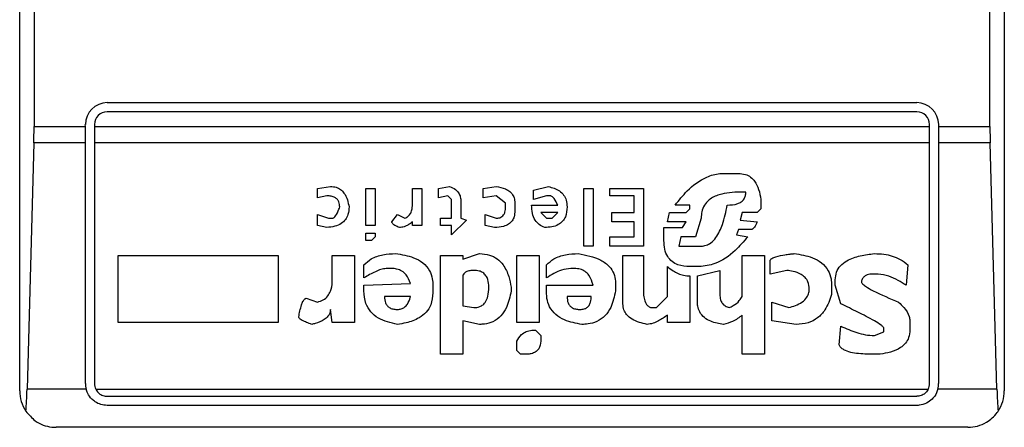
# Model space of a CAD drawing. Extents: x 0.4 to 10.6, y 0.4 to 8.1.
# Drawn here: x 7.9 to 8, y 3.9 to 3.9 of the extents above; entities that cross this region are included whole.
import ezdxf

# ---------------------------------------------------------------- set-up
doc = ezdxf.new("R2010")
doc.units = 0
doc.linetypes.add('SLD-SOLID', pattern=[0])
doc.layers.get('0').update_dxf_attribs({"linetype": 'CONTINUOUS'})

msp = doc.modelspace()

# ---------------------------------------------------------------- linework, layer by layer
at = {"color": 7, "linetype": 'SLD-SOLID'}
for p, q in [((7.933057777283978, 3.859123095408565), (7.933057777283978, 3.908991861812765)), ((7.968490848150119, 3.908991861812765), (7.968490848150119, 3.859123095408565)), ((7.933574442619935, 3.899477426117227), (7.933574442619935, 3.868637531094917)), ((7.967974182814332, 3.868637531104103), (7.967974182814332, 3.899477426117227)), ((7.936207383583191, 3.869490549476807), (7.965341241850907, 3.869490549476807)), ((7.965341241850907, 3.869162465487306), (7.936207383583191, 3.869162465487306)), ((7.933574442619935, 3.868637531094917), (7.935419982009043, 3.868637531094917)), ((7.935419982009043, 3.868637531094917), (7.935419982008387, 3.868703147902004)), ((7.935419982009699, 3.868045152138434), (7.935419982009043, 3.868637531094917)), ((7.935748065997888, 3.868703147902004), (7.935748065998545, 3.868637531104103)), ((7.935748065998545, 3.868637531104103), (7.965800559435553, 3.868637531104103)), ((7.935748065998545, 3.868637531104103), (7.9357480659992, 3.868045152138434)), ((7.965800559435553, 3.868637531104103), (7.965800559436208, 3.86870314790266)), ((7.965800559434896, 3.868045152138434), (7.965800559435553, 3.868637531104103)), ((7.966128643425709, 3.868703147902004), (7.966128643425054, 3.868637531104103)), ((7.966128643425054, 3.868637531104103), (7.967974182814332, 3.868637531104103)), ((7.966128643425054, 3.868637531104103), (7.966128643424398, 3.868045152138434)), ((7.933566459572259, 3.868045152138393), (7.933321904646594, 3.859186884421814)), ((7.935419982009699, 3.868045152138434), (7.933566459572259, 3.868045152138393)), ((7.935419982008716, 3.859385562600167), (7.935419982009699, 3.868045152138434)), ((7.965800559434896, 3.868045152138434), (7.9357480659992, 3.868045152138434)), ((7.9357480659992, 3.868045152138434), (7.935748065998217, 3.859385562600167)), ((7.965800559435881, 3.859385562600823), (7.965800559434896, 3.868045152138434)), ((7.967982165862013, 3.868045152138391), (7.966128643424398, 3.868045152138434)), ((7.966128643424398, 3.868045152138434), (7.966128643425382, 3.859385562600167)), ((7.968226720787677, 3.859186884421813), (7.967982165862013, 3.868045152138391)), ((7.958386385005763, 3.866942890567999), (7.958922758299332, 3.866942890568335)), ((7.943770219005772, 3.866406517448294), (7.944239544365051, 3.866473564109661)), ((7.948128250511029, 3.866406517448205), (7.948530528861395, 3.86647356410974)), ((7.949737369467709, 3.86640651744836), (7.950206692500983, 3.866473564535151)), ((7.951547628521685, 3.866339470901936), (7.952084000890374, 3.866473564110124)), ((7.943770219005763, 3.866071284371034), (7.943770219005772, 3.866406517448294)), ((7.944105452198673, 3.866138330917026), (7.943770219005763, 3.866071284371034)), ((7.945513431978203, 3.866406517448419), (7.945848665171117, 3.866406517448419)), ((7.945513431978203, 3.86506558490783), (7.945513431978203, 3.866406517448419)), ((7.945848665171117, 3.866406517448419), (7.945848665171117, 3.86506558490783)), ((7.947189596091064, 3.866406517448419), (7.947524829282666, 3.866406517448419)), ((7.947189596090408, 3.865803097840876), (7.947189596091064, 3.866406517448419)), ((7.947524829282666, 3.866406517448419), (7.947524829282666, 3.86506558490783)), ((7.94812825051134, 3.866071284371034), (7.948128250511029, 3.866406517448205)), ((7.948463483705372, 3.866138330917164), (7.94812825051134, 3.866071284371034)), ((7.948597575870439, 3.866004237708697), (7.948463483705372, 3.866138330917164)), ((7.949737369467377, 3.866071284371034), (7.949737369467709, 3.86640651744836)), ((7.950206695751303, 3.866138330917191), (7.949737369467377, 3.866071284371034)), ((7.950541928943962, 3.86587014438595), (7.950206695751303, 3.866138330917191)), ((7.951547628521511, 3.866004237709003), (7.951547628521685, 3.866339470901936)), ((7.952016954807478, 3.866138330917435), (7.951547628521511, 3.866004237709003)), ((7.952151047899874, 3.866138330917008), (7.952016954807478, 3.866138330917435)), ((7.953357887577941, 3.866406517448419), (7.953693120770855, 3.866406517448419)), ((7.953357887577941, 3.864328071745168), (7.953357887577941, 3.866406517448419)), ((7.953693120770855, 3.866406517448419), (7.953693120770855, 3.864328071745168)), ((7.954296540147495, 3.866406517448419), (7.955503379827285, 3.866406517448419)), ((7.954296540147495, 3.866138330917008), (7.954296540147495, 3.866406517448419)), ((7.955168146633059, 3.866138330917008), (7.954296540147495, 3.866138330917008)), ((7.955168146633059, 3.865534911193877), (7.955168146633059, 3.866138330917008)), ((7.955503379827285, 3.866406517448419), (7.955503379827285, 3.864328071745168)), ((7.959190944482844, 3.866272427085529), (7.958989804845658, 3.866272424240424)), ((7.948597575870592, 3.86533377132384), (7.948597575870439, 3.866004237708697)), ((7.948932809062192, 3.865937191047583), (7.948932809062391, 3.865333771324436)), ((7.950541928944082, 3.865736051178189), (7.950541928943962, 3.86587014438595)), ((7.950877162136996, 3.865870144386254), (7.950877162136996, 3.865601957970183)), ((7.951480581513636, 3.865803097840219), (7.952419235179269, 3.865803095153924)), ((7.95717954579054, 3.865803097840219), (7.956643170705933, 3.865803095445505)), ((7.957179545789936, 3.865669004516574), (7.95717954579054, 3.865803097840219)), ((7.95972731777676, 3.866004237709003), (7.959727317777069, 3.865669004516973)), ((7.943770219005913, 3.865467864647489), (7.944172499209162, 3.865333771324461)), ((7.943770219005763, 3.86506558490783), (7.943770219005913, 3.865467864647489)), ((7.946452084547654, 3.865199677999787), (7.946653223722615, 3.865467864647384)), ((7.946653223722615, 3.865467864647384), (7.946921409906009, 3.865333771324544)), ((7.949804416474441, 3.865467864647631), (7.950206695751162, 3.86533377132454)), ((7.949804416474595, 3.86506558490783), (7.949804416474441, 3.865467864647631)), ((7.952419234082207, 3.865534911193937), (7.951815814705425, 3.865534911193797)), ((7.951815814705425, 3.865534911193797), (7.952016954807436, 3.865333771324373)), ((7.952218094907105, 3.865333771324114), (7.952419234082207, 3.865534911193937)), ((7.954363587156681, 3.865534911193877), (7.955168146633059, 3.865534911193877)), ((7.954363587156353, 3.865199677999709), (7.954363587156681, 3.865534911193877)), ((7.956374986312865, 3.865199677999706), (7.956442032394162, 3.865534911193887)), ((7.956442032394162, 3.865534911193887), (7.957045452697301, 3.86553491119394)), ((7.957045452697301, 3.86553491119394), (7.957179545789936, 3.865669004516574)), ((7.959056851391494, 3.865534911193901), (7.958989804845675, 3.865266724777428)), ((7.959593224684107, 3.86553491119401), (7.959056851391494, 3.865534911193901)), ((7.959727317777069, 3.865669004516973), (7.959593224684107, 3.86553491119401)), ((7.944105452198619, 3.864998538131234), (7.943770219005763, 3.86506558490783)), ((7.944172499209162, 3.865333771324461), (7.944306591373217, 3.865333771324536)), ((7.945848665171117, 3.86506558490783), (7.945513431978203, 3.86506558490783)), ((7.947189596090737, 3.86506558490783), (7.947189598481429, 3.86519967996166)), ((7.947524829282666, 3.86506558490783), (7.947189596090737, 3.86506558490783)), ((7.948195295668492, 3.865333771324496), (7.948597575870592, 3.86533377132384)), ((7.948195295668492, 3.86506558490783), (7.948195295668492, 3.865333771324496)), ((7.948597575870592, 3.86506558490783), (7.948195295668492, 3.86506558490783)), ((7.949133950091293, 3.865266724777507), (7.948597575870592, 3.864730351716109)), ((7.948597575870592, 3.864730351716109), (7.948597575870592, 3.86506558490783)), ((7.948932809062391, 3.865333771324436), (7.949133950091293, 3.865266724777507)), ((7.950139648741933, 3.86499853813127), (7.949804416474595, 3.86506558490783)), ((7.952016954807436, 3.865333771324373), (7.952218094907105, 3.865333771324114)), ((7.955168146633059, 3.865199677999709), (7.954363587156353, 3.865199677999709)), ((7.955168146633059, 3.864663304937952), (7.955168146633059, 3.865199677999709)), ((7.95704545269753, 3.865199677999599), (7.956374986312865, 3.865199677999706)), ((7.956911358680107, 3.864998538131519), (7.95704545269753, 3.865199677999599)), ((7.957581825064756, 3.865333771323712), (7.957380685889916, 3.864663304937545)), ((7.958989804845675, 3.865266724777428), (7.959593224684201, 3.865199678000074)), ((7.945513431978203, 3.864529211615203), (7.945513431978203, 3.864797398262084)), ((7.945513431978203, 3.864797398262084), (7.945848665171117, 3.864797398262084)), ((7.945848665171117, 3.864797398262084), (7.945848665171117, 3.864663304937296)), ((7.956240892294477, 3.864998538131523), (7.956911358680107, 3.864998538131519)), ((7.956240892294477, 3.864529211615203), (7.956240892294477, 3.864998538131523)), ((7.958922758299117, 3.864931491584639), (7.958855711753838, 3.864730351715726)), ((7.958855711753838, 3.864730351715726), (7.959257991491347, 3.86466330493796)), ((7.959392084584503, 3.864931491585081), (7.958922758299117, 3.864931491584639)), ((7.945714571152758, 3.864529211614534), (7.945513431978203, 3.864529211615203)), ((7.945848665171117, 3.864663304937296), (7.945714571152758, 3.864529211614534)), ((7.954296540147495, 3.864663304937952), (7.955168146633059, 3.864663304937952)), ((7.954296540147495, 3.864328071745168), (7.954296540147495, 3.864663304937952)), ((7.956844312597434, 3.864663304938526), (7.956777265588137, 3.864328071744322)), ((7.957380685890278, 3.864663304938749), (7.956844312596314, 3.864663304938749)), ((7.936596227940146, 3.86399283855279), (7.942362239226235, 3.86399283855279)), ((7.936596227940146, 3.861579159657103), (7.936596227940146, 3.86399283855279)), ((7.942362239226235, 3.86399283855279), (7.942362239226235, 3.861579159657759)), ((7.944306591373217, 3.86399283855279), (7.945111151778401, 3.863992838553447)), ((7.944306591373217, 3.863121232528521), (7.944306591373217, 3.86399283855279)), ((7.945111151778401, 3.863992838553447), (7.945111151778729, 3.861579159657759)), ((7.948195295668492, 3.86399283855279), (7.94899985607138, 3.863992838553447)), ((7.948195295668492, 3.860439366987803), (7.948195295668492, 3.86399283855279)), ((7.948999856071645, 3.86385874546077), (7.949603275448031, 3.864059885329767)), ((7.94899985607138, 3.863992838553447), (7.948999856071645, 3.86385874546077)), ((7.950944208218361, 3.86399283855279), (7.951748768623872, 3.86399283855279)), ((7.950944208219018, 3.861579159657356), (7.950944208218361, 3.86399283855279)), ((7.951748768623872, 3.86399283855279), (7.951748768623872, 3.861579159657759)), ((7.953693120770855, 3.864328071745168), (7.953357887577941, 3.864328071745168)), ((7.955503379827285, 3.864328071745168), (7.954296540147495, 3.864328071745168)), ((7.95476586643096, 3.86399283855279), (7.955503379826958, 3.863992838553447)), ((7.95476586643096, 3.862249626044362), (7.95476586643096, 3.86399283855279)), ((7.955503379826958, 3.863992838553447), (7.9555033798263, 3.86271895279077)), ((7.956777265587127, 3.864328071745836), (7.95758182506613, 3.864328071745836)), ((7.95905685139159, 3.86399283855279), (7.959861410867967, 3.86399283855279)), ((7.95905685139159, 3.86251781268999), (7.95905685139159, 3.86399283855279)), ((7.959861410867967, 3.86399283855279), (7.959861410867967, 3.860439366987147)), ((7.945446384969673, 3.863188279075152), (7.945446384970002, 3.86365760536001)), ((7.952016954806943, 3.863188279075152), (7.952016954806514, 3.863657605360255)), ((7.960062550969018, 3.863322372167032), (7.960062550969018, 3.863791698683649)), ((7.965024001967792, 3.863657605359993), (7.964956955364061, 3.862920092428255)), ((7.946452084547758, 3.863523512268126), (7.946250943521511, 3.863523512268302)), ((7.953022654383716, 3.863523512268126), (7.952888561293558, 3.863523512268136)), ((7.956374986312849, 3.86251781268999), (7.956374984006242, 3.8635905608522)), ((7.957514778983453, 3.863590558814568), (7.957179545789621, 3.863590558814323)), ((7.957447731972952, 3.863255325620423), (7.958252291914519, 3.863456465722835)), ((7.958252291914519, 3.863456465722835), (7.958252291914154, 3.862584859235895)), ((7.960665970808924, 3.86345646572264), (7.960062550969018, 3.863322372167032)), ((7.963951255843033, 3.863322372167032), (7.963750115858781, 3.863322372167141)), ((7.945446384969045, 3.862920092428185), (7.947122551825961, 3.862987136233304)), ((7.945446384969673, 3.862718952791084), (7.945446384969045, 3.862920092428185)), ((7.947927109484765, 3.862920092428868), (7.947927109484765, 3.862651905782525)), ((7.948999856071491, 3.863255325620635), (7.94899985607138, 3.862182579497804)), ((7.952016954807601, 3.862920092428212), (7.95369312077088, 3.862920092428873)), ((7.952016954806943, 3.862651905781869), (7.952016954807601, 3.862920092428212)), ((7.954497680247233, 3.862987138975127), (7.954497680699527, 3.862718955890428)), ((7.957179545789883, 3.863255325620401), (7.95717954579054, 3.861579159657759)), ((7.957447731972954, 3.862316672589552), (7.957447731972952, 3.863255325620423)), ((7.962275089995265, 3.862920092428868), (7.962275089994878, 3.862584859235336)), ((7.96240918308808, 3.8629200924283), (7.962409183087455, 3.86312123252876)), ((7.962610323188144, 3.86224962604304), (7.96240918308808, 3.8629200924283)), ((7.950743069045132, 3.862853045882775), (7.950743069470978, 3.862718955613418)), ((7.943367938804901, 3.862450766143791), (7.943770219005746, 3.862316672589616)), ((7.947122550934251, 3.862517812690759), (7.946183898363953, 3.862517815535934)), ((7.953626073761012, 3.862517812690646), (7.952754467274715, 3.862517815535934)), ((7.955972706111112, 3.86211553295212), (7.956374986312849, 3.86251781268999)), ((7.960129597516221, 3.862316672589428), (7.960733017355007, 3.862115532951837)), ((7.960129597515563, 3.861646206202931), (7.960129597516221, 3.862316672589428)), ((7.944306591373266, 3.86157915965711), (7.944239544364354, 3.862048486405713)), ((7.948999856071389, 3.862182579497864), (7.949402136274765, 3.862115532951766)), ((7.955771566009699, 3.862115532951827), (7.955972706111112, 3.86211553295212)), ((7.942362239226235, 3.861579159657759), (7.936596227940146, 3.861579159657103)), ((7.945111151778729, 3.861579159657759), (7.944306591373266, 3.86157915965711)), ((7.94899985607145, 3.861646206203165), (7.94899985607138, 3.860439366987147)), ((7.949603275448015, 3.861512113111297), (7.94899985607145, 3.861646206203165)), ((7.951748768623872, 3.861579159657759), (7.950944208219018, 3.861579159657356)), ((7.956374986312849, 3.861579159657103), (7.956374988835977, 3.861847348136561)), ((7.95717954579054, 3.861579159657759), (7.956374986312849, 3.861579159657103)), ((7.95905685139159, 3.860439366987803), (7.959056851391301, 3.861847346304625)), ((7.961001204003116, 3.861512113111177), (7.960129597515563, 3.861646206202931)), ((7.965091048628466, 3.861646206203196), (7.965091048628794, 3.861310973010819)), ((7.951614674603905, 3.861310973011193), (7.951815814705237, 3.861109833373691)), ((7.962543276411036, 3.860774600181331), (7.962610320301851, 3.861445067931857)), ((7.963817162519645, 3.861109833373433), (7.964152395712127, 3.86124392646557)), ((7.964152395712127, 3.86124392646557), (7.9641523957118, 3.861378020018761)), ((7.95094420821869, 3.860573460079682), (7.950944208219457, 3.860908693272307)), ((7.951815814705237, 3.861109833373691), (7.951815814705266, 3.860975742663433)), ((7.94899985607138, 3.860439366987147), (7.948195295668492, 3.860439366987803)), ((7.951078302237633, 3.860439366987389), (7.95094420821869, 3.860573460079682)), ((7.951279441411274, 3.860439366987147), (7.951078302237633, 3.860439366987389)), ((7.959861410867967, 3.860439366987147), (7.95905685139159, 3.860439366987803)), ((7.964018302388308, 3.860439366987147), (7.963616022535028, 3.860439366987226)), ((7.935445459557291, 3.859186884421298), (7.933321904646594, 3.859186884421814)), ((7.935793258450598, 3.859186884421388), (7.965755366983386, 3.859186884421151)), ((7.968226720787677, 3.859186884421813), (7.966103165876783, 3.859186884421298)), ((7.936207383583191, 3.858926245014865), (7.965341241850907, 3.858926245014865)), ((7.965341241850907, 3.858598161025363), (7.936207383583191, 3.858598161025363)), ((7.967178512192114, 3.85781075945056), (7.934370113241983, 3.85781075945056))]:
    msp.add_line(p, q, dxfattribs=at)
for centre, radius, start, end in [((7.936207383583191, 3.868703147902004), 0.0007874015748035035, 90, 180), ((7.965341241850907, 3.868703147902004), 0.0007874015748030594, 1.29257742254765e-10, 90), ((7.936207383583191, 3.868703147902004), 0.0004593175853022657, 90, 180), ((7.965341241850907, 3.868703147902004), 0.0004593175853018217, 8.182015084729263e-08, 90), ((7.936207383583191, 3.859385562600167), 0.0007874015748030454, 180, 194.6149166236321), ((7.936207383583191, 3.859385562600167), 0.0004593175853018026, 180, 205.6295481604024), ((7.965341241850907, 3.859385562600167), 0.0004593175853024869, 334.3704518068919, 8.187554708096553e-08), ((7.965341241850907, 3.859385562600167), 0.0007874015747798404, 345.3850833759292, 0), ((7.934370113241983, 3.859123095408565), 0.001312335958005174, 180, 213.8251233879216), ((7.967178512192114, 3.859123095408565), 0.001312335958004951, 326.1748765989321, 0)]:
    msp.add_arc(centre, radius, start, end, dxfattribs=at)
for centre, major_axis, ratio, start_param, end_param in [((7.933402220841341, 3.868637531104103), (0, 0.001968503937008315), 0.08748866352606828, 4.406722829495485, 4.71238897571821), ((7.968146404592931, 3.868637531104103), (0, 0.001968503937008315), 0.08748866352606828, 1.570796326794897, 1.87646247768653), ((7.933157665915737, 3.859779263387568), (0, 0.001968503937007871), 0.08748866352608801, 3.930755197301081, 4.406722829367467), ((7.968390959518535, 3.859779263387568), (0, 0.001968503937007871), 0.08748866352608801, 1.876462477811228, 2.352430108566424)]:
    msp.add_ellipse(centre, major_axis=major_axis, ratio=ratio, start_param=start_param, end_param=end_param, dxfattribs=at)
for points, knots in [([(7.956643170705933, 3.865803095445505), (7.956782873317202, 3.865977800224046), (7.957099571269526, 3.866373846118411), (7.957645867481573, 3.866792684412526), (7.95813359997447, 3.866935296470308), (7.958340495984521, 3.866941511982771), (7.958386385005763, 3.866942890567999)], [0, 0, 0, 0, 0.3159938813048321, 0.716340333563598, 0.9370849903992127, 1, 1, 1, 1]), ([(7.958922758299332, 3.866942890568335), (7.959007343453774, 3.866936938540629), (7.959163472463501, 3.866925952166039), (7.95936768134494, 3.86682046818525), (7.959541889864612, 3.866638694814471), (7.95967101959587, 3.866358207480732), (7.959707662528628, 3.86612781832181), (7.95972731777676, 3.866004237709003)], [0, 0, 0, 0, 0.1787259707796702, 0.3298960558028625, 0.4808024195405488, 0.7215027153977603, 1, 1, 1, 1]), ([(7.944239544365051, 3.866473564109661), (7.944310268118071, 3.866468577572247), (7.944441008187641, 3.86645935944933), (7.944612022119024, 3.866370827528641), (7.944758965495742, 3.866217498890931), (7.944860555592659, 3.865997734795446), (7.944893811631374, 3.865821766080029), (7.944910010749843, 3.865736051178978)], [0, 0, 0, 0, 0.1864061010615801, 0.3445906867303614, 0.5024715134604554, 0.7576523480751731, 0.9999999999999999, 0.9999999999999999, 0.9999999999999999, 0.9999999999999999]), ([(7.948530528861395, 3.86647356410974), (7.948603390604575, 3.86644298583352), (7.948728554849827, 3.866390457487405), (7.948858687440947, 3.86625025500413), (7.94892376476183, 3.866098138087698), (7.948929805871101, 3.865990634083444), (7.948932809063602, 3.865937191047583)], [0, 0, 0, 0, 0.3178620857722338, 0.5460337115775717, 0.7743215538767986, 1, 1, 1, 1]), ([(7.950206692500983, 3.866473564535151), (7.950319298756537, 3.866453212492537), (7.950496503380048, 3.866421185177257), (7.950708338084092, 3.866295981710353), (7.950825105992551, 3.866149753873958), (7.950871861871921, 3.865998974373256), (7.950875633773443, 3.865907293293673), (7.950877162136996, 3.865870144386254)], [0, 0, 0, 0, 0.3335115074631632, 0.5248356836504459, 0.7178068078610486, 0.8856561373739134, 1, 1, 1, 1]), ([(7.952084000890374, 3.866473564110124), (7.952224421536504, 3.866433212543555), (7.952434809850415, 3.866372754923625), (7.952642402395274, 3.86617399356708), (7.952740407674519, 3.865970414003346), (7.952749501501289, 3.865818826840336), (7.95275446727486, 3.865736051178684)], [0, 0, 0, 0, 0.384961672599906, 0.5767772720780713, 0.7688950658231083, 0.9999999999999999, 0.9999999999999999, 0.9999999999999999, 0.9999999999999999]), ([(7.944574777556944, 3.865736051178845), (7.944570462842679, 3.865797719015729), (7.944563670057095, 3.865894804562448), (7.944493851255526, 3.866011448458599), (7.944399218220157, 3.866086246967366), (7.944264631763954, 3.86613182296788), (7.944161351619951, 3.866136045506896), (7.944105452198673, 3.866138330917026)], [0, 0, 0, 0, 0.2656883345750211, 0.4182812065789715, 0.5712943463445321, 0.7679670359707248, 1, 1, 1, 1]), ([(7.952419235179269, 3.865803095153924), (7.952382733249781, 3.865885972567316), (7.95233529434454, 3.865993682318985), (7.952240827423215, 3.866095095101559), (7.95219142723646, 3.866128009776769), (7.952161343744205, 3.86613569925284), (7.952151047899874, 3.866138330917008)], [0, 0, 0, 0, 0.6125024015251513, 0.7960248620933347, 0.9301910745841059, 1, 1, 1, 1]), ([(7.958989804845658, 3.866272424240424), (7.958731112211339, 3.866262114158916), (7.958335442673598, 3.866246344922984), (7.957892027717073, 3.866037686821078), (7.957686694504638, 3.865807440824528), (7.957594441230676, 3.865573197345723), (7.957585925927137, 3.865411596327982), (7.957581825064756, 3.865333771323712)], [0, 0, 0, 0, 0.3949859938645622, 0.6041297852113221, 0.7393528369839345, 0.8744756260934965, 0.9999999999999999, 0.9999999999999999, 0.9999999999999999, 0.9999999999999999]), ([(7.958520478560457, 3.865803097840133), (7.95864887172684, 3.865808981363205), (7.958827305264973, 3.865817157949764), (7.959031755242578, 3.865916600658827), (7.959131475011285, 3.866019032485027), (7.959183776211523, 3.866144596348964), (7.959188543293439, 3.866229607025201), (7.959190944482844, 3.866272427085529)], [0, 0, 0, 0, 0.4023447028028715, 0.5591558405559968, 0.717329007248777, 0.8576180134290873, 1, 1, 1, 1]), ([(7.946921409906009, 3.865333771324544), (7.946963637875395, 3.865355548299849), (7.947048271644806, 3.865399193957768), (7.947141084310223, 3.865521274802636), (7.947184273926053, 3.86566169545929), (7.947187981481549, 3.865760199966478), (7.947189596090408, 3.865803097840876)], [0, 0, 0, 0, 0.2394080631611003, 0.4798243227726748, 0.7734679203732991, 0.9999999999999999, 0.9999999999999999, 0.9999999999999999, 0.9999999999999999]), ([(7.951949907797149, 3.864998538131647), (7.951881946653958, 3.86502880430364), (7.951745784146693, 3.865089443628856), (7.951588555594462, 3.865271192371725), (7.951493989285047, 3.865516862472788), (7.951485239670061, 3.865703653340836), (7.951480581513636, 3.865803097840219)], [0, 0, 0, 0, 0.2158225399555622, 0.4324079434991081, 0.6978229797712573, 1, 1, 1, 1]), ([(7.95758182506613, 3.864328071745836), (7.957643747211327, 3.864333757633234), (7.957767538068609, 3.864345124501633), (7.957957834086844, 3.864452642092686), (7.958179207908415, 3.864697097347485), (7.958387343637021, 3.865164305262915), (7.958471541709628, 3.865568294707675), (7.958520478560457, 3.865803097840133)], [0, 0, 0, 0, 0.09510799598228911, 0.1901339225209987, 0.3327462194746602, 0.6121847245147796, 1, 1, 1, 1]), ([(7.944910010749843, 3.865736051178978), (7.944904264025131, 3.865644659325479), (7.944894273718827, 3.865485780545651), (7.944790866891419, 3.865277344873929), (7.944624993914132, 3.865124656347395), (7.944386734920045, 3.865026119277331), (7.944203558672359, 3.865008157950651), (7.944105452198619, 3.864998538131234)], [0, 0, 0, 0, 0.2269125024291577, 0.3944725939291435, 0.5627084392347527, 0.7657931442251059, 1, 1, 1, 1]), ([(7.944306591373217, 3.865333771324536), (7.944317113215705, 3.865334962445022), (7.944341362616223, 3.865337707587591), (7.94438436481773, 3.865364702285399), (7.944470366099312, 3.865463753695077), (7.944525889304338, 3.865598860736802), (7.944565516202587, 3.865710061923135), (7.944574777556944, 3.865736051178845)], [0, 0, 0, 0, 0.06048964792383391, 0.1394088251453202, 0.2882637789816206, 0.8336573983072981, 1, 1, 1, 1]), ([(7.950877162136996, 3.865601957970183), (7.950872759829387, 3.865528525982321), (7.9508650673953, 3.865400213566061), (7.95078416100892, 3.865230302852021), (7.95065223857138, 3.865105291853705), (7.950431470084628, 3.865012064154725), (7.950251555475608, 3.865003725048342), (7.950139648741933, 3.86499853813127)], [0, 0, 0, 0, 0.2069438703736511, 0.3616062810050417, 0.5170101738324868, 0.6995807392232204, 1, 1, 1, 1]), ([(7.950206695751162, 3.86533377132454), (7.950249251118121, 3.865336350607124), (7.950321896926451, 3.865340753672629), (7.950415113055957, 3.865385940797624), (7.950483061214197, 3.865456537039058), (7.950534569095852, 3.865576141518362), (7.950539108078281, 3.865674761369405), (7.950541928944082, 3.865736051178189)], [0, 0, 0, 0, 0.2061201003634978, 0.3518654020449714, 0.4979908797019736, 0.6880136943453724, 1, 1, 1, 1]), ([(7.952754467274791, 3.865736051178684), (7.952746234385363, 3.865616669549418), (7.952733574361878, 3.865433091931461), (7.952602017257622, 3.865215948222579), (7.952431877762034, 3.865083396023379), (7.952204684319309, 3.8650089362379), (7.952035930874052, 3.86500204896179), (7.951949907797149, 3.864998538131646)], [0, 0, 0, 0, 0.290553063127978, 0.4467943648223275, 0.6035749290010003, 0.7979199516940715, 1, 1, 1, 1]), ([(7.946720270731707, 3.864998538131578), (7.946664747658825, 3.865021061159104), (7.946584546283935, 3.865053594981179), (7.946502032264442, 3.865110379347563), (7.9464680967193, 3.865148187942666), (7.946453928055029, 3.865176219910011), (7.946452576767368, 3.865193414648527), (7.946452084547654, 3.865199677999787)], [0, 0, 0, 0, 0.507017065440873, 0.7323705917030479, 0.8484052856252575, 0.9447801462951486, 1, 1, 1, 1]), ([(7.947189598481429, 3.86519967996166), (7.947144313767602, 3.865164937129331), (7.947066220302996, 3.865105023133688), (7.946922832630925, 3.865031918694389), (7.94680782600802, 3.865000576847183), (7.946732948133731, 3.864998833323581), (7.946720270731707, 3.864998538131578)], [0, 0, 0, 0, 0.3315508508785771, 0.5717592637851281, 0.9274955381964842, 1, 1, 1, 1]), ([(7.959593224684201, 3.865199678000074), (7.959578963099393, 3.865164111518828), (7.959552889881438, 3.865099088407455), (7.959508014802124, 3.865017406391985), (7.959466501624541, 3.864965383059812), (7.959431160523705, 3.864940288338361), (7.959408368086978, 3.86493223036167), (7.959395688450668, 3.864931655091179), (7.959392084584503, 3.864931491585081)], [0, 0, 0, 0, 0.3317476947665171, 0.6065055228668084, 0.8027729039412634, 0.894644298497954, 0.9700553045316687, 1, 1, 1, 1]), ([(7.957179545789621, 3.863590558814323), (7.95703168704656, 3.863599740197809), (7.95680162989587, 3.863614025744139), (7.956525981397844, 3.863762007123152), (7.956354311410132, 3.863957827788665), (7.956254936506369, 3.864224838778266), (7.956245709665271, 3.864424807265112), (7.956240892294477, 3.864529211615204)], [0, 0, 0, 0, 0.2819206376864738, 0.4386474366278303, 0.5959452254623109, 0.7890413794557312, 1, 1, 1, 1]), ([(7.959257991491347, 3.86466330493796), (7.959111419970443, 3.864496025691583), (7.958777572617388, 3.864115012154438), (7.958189218868308, 3.863677673169735), (7.95770492749979, 3.863615119439998), (7.957514778983453, 3.863590558814568)], [0, 0, 0, 0, 0.3221977159345651, 0.7338728148738514, 0.9999999999999999, 0.9999999999999999, 0.9999999999999999, 0.9999999999999999]), ([(7.945446384970002, 3.86365760536001), (7.945530519173663, 3.863732651805652), (7.945724683039189, 3.863905843056603), (7.94613169028039, 3.864038848320158), (7.94643362188117, 3.864052824288063), (7.946586173487205, 3.864059885676618)], [0, 0, 0, 0, 0.2744732889923815, 0.6334260319212243, 1, 1, 1, 1]), ([(7.946586173487205, 3.864059885676618), (7.946807425425695, 3.86402567695914), (7.947154539351558, 3.863972008176377), (7.94757703359433, 3.863744675382192), (7.947814919192991, 3.863471681553236), (7.947915312093845, 3.863178187478021), (7.947923577208879, 3.862997369084772), (7.947927109484765, 3.862920092428869)], [0, 0, 0, 0, 0.3338254886822222, 0.5237263760111942, 0.7154863868341887, 0.8784069463885243, 1, 1, 1, 1]), ([(7.949603275448031, 3.864059885329767), (7.949727914224541, 3.864051127090941), (7.949956248654328, 3.864035082265053), (7.950253939042089, 3.863881106431466), (7.950503420907952, 3.863619345102097), (7.950666407186199, 3.863261749388263), (7.950718872319309, 3.862982044667868), (7.950743069045132, 3.862853045882775)], [0, 0, 0, 0, 0.1972276840398283, 0.3613150901749662, 0.5251673593941246, 0.7810089380168301, 1, 1, 1, 1]), ([(7.952016954806514, 3.863657605360255), (7.952101089053998, 3.863732651719895), (7.952295253187804, 3.863905842921465), (7.952702260640272, 3.86403884836327), (7.953004192549651, 3.864052824372827), (7.953156744264052, 3.864059885780225)], [0, 0, 0, 0, 0.2744730498696595, 0.6334260253753933, 0.9999999999999999, 0.9999999999999999, 0.9999999999999999, 0.9999999999999999]), ([(7.953156744264052, 3.864059885780225), (7.953438592834256, 3.864007410073724), (7.953853057663546, 3.86393024333585), (7.954276104991202, 3.863625732085694), (7.954449431821143, 3.863348037615588), (7.954494757586758, 3.863132813949842), (7.954497171011306, 3.863012520964864), (7.954497680247299, 3.862987138974908)], [0, 0, 0, 0, 0.4405930216373424, 0.6479022099275809, 0.8033742011919748, 0.9585116783709661, 1, 1, 1, 1]), ([(7.960062550969018, 3.863791698683649), (7.960063714300788, 3.863801832083895), (7.960066035297672, 3.863822049523996), (7.960087308435337, 3.863855197961342), (7.960150557853377, 3.863907653246808), (7.960325065836224, 3.863972505088156), (7.960514774099124, 3.864007992530195), (7.960681101023133, 3.864031745610512), (7.960751228774416, 3.864040497106903), (7.960835545907033, 3.864050194813964), (7.960891892329004, 3.864055732362271), (7.960934153736188, 3.86405988567983)], [0, 0, 0, 0, 0.03320908877055062, 0.06625641411575607, 0.1249279356853707, 0.2937083416880462, 0.6442832900404808, 0.7331535194096209, 0.8220222343795566, 0.866511651329182, 1, 1, 1, 1]), ([(7.960934153736188, 3.86405988567983), (7.961155405658947, 3.864025676990578), (7.961502519576165, 3.86397200824962), (7.961925013893599, 3.863744675597726), (7.962162899584175, 3.863471681838736), (7.962263292585659, 3.863178187684646), (7.962271557711503, 3.862997369196486), (7.962275089995265, 3.862920092428868)], [0, 0, 0, 0, 0.3338254151431879, 0.5237262848276265, 0.7154862801929311, 0.8784067888555119, 1, 1, 1, 1]), ([(7.962409183087455, 3.86312123252876), (7.962416488911136, 3.863211338075149), (7.962431154647202, 3.863392216264849), (7.962584651044856, 3.863638383334138), (7.962879696196564, 3.863855664672366), (7.963306967774717, 3.863996799993268), (7.963647123602815, 3.86403886009894), (7.963817162520199, 3.864059885329857)], [0, 0, 0, 0, 0.1482271077727295, 0.2975516157783764, 0.4578500754296012, 0.7289871916973283, 1, 1, 1, 1]), ([(7.963817162520199, 3.864059885329857), (7.963931329078509, 3.864055446789837), (7.964249684744984, 3.864043069834736), (7.964679411267311, 3.863915102431043), (7.964932443826423, 3.863726022624883), (7.965024001967792, 3.863657605359993)], [0, 0, 0, 0, 0.262975629995564, 0.7333126547094523, 1, 1, 1, 1]), ([(7.946250943521511, 3.863523512268302), (7.946185622082295, 3.863514472147791), (7.946049608397185, 3.863495648617271), (7.945780056680747, 3.863375346522518), (7.94558264092233, 3.863264668689273), (7.945446384969673, 3.863188279075152)], [0, 0, 0, 0, 0.2225552252492146, 0.4634092066856176, 1, 1, 1, 1]), ([(7.947122551825961, 3.862987136233304), (7.947078626869464, 3.863096218300912), (7.947009882014154, 3.863266937444481), (7.946818024673971, 3.863438526924269), (7.946635555627328, 3.863513528242556), (7.946509512582566, 3.863520387181767), (7.946452084547758, 3.863523512268126)], [0, 0, 0, 0, 0.3836512379327536, 0.6004342620684519, 0.8179488987317065, 1, 1, 1, 1]), ([(7.949402144804123, 3.863456465722256), (7.949365225311058, 3.863455463544244), (7.949277971437759, 3.863453095041699), (7.949161930574288, 3.863427684765745), (7.949067542634165, 3.863372167297191), (7.949019529248683, 3.863313003391497), (7.949005096103201, 3.863270688332275), (7.948999856071491, 3.863255325620635)], [0, 0, 0, 0, 0.2263098579646461, 0.5348505636015761, 0.715027148020241, 0.8965390612481687, 1, 1, 1, 1]), ([(7.949938508640979, 3.86285304019182), (7.94993388939023, 3.862944692099749), (7.949926663578328, 3.863088061551442), (7.949845596032501, 3.863270038296623), (7.949735779963153, 3.863379121188947), (7.94958112726348, 3.863446468016253), (7.949468321279483, 3.86345276919832), (7.949402144804123, 3.863456465722256)], [0, 0, 0, 0, 0.3022334169541303, 0.4727783660009451, 0.644979688731095, 0.7917309698540125, 1, 1, 1, 1]), ([(7.952888561293558, 3.863523512268136), (7.952777370890676, 3.86351123653139), (7.952564051361914, 3.863487685448652), (7.952276212372247, 3.863350639156715), (7.95210401085976, 3.863242797938736), (7.952016954806943, 3.863188279075152)], [0, 0, 0, 0, 0.3499410883631991, 0.6713643095925633, 1, 1, 1, 1]), ([(7.95369312077088, 3.862920092428873), (7.953655070957759, 3.863046996153786), (7.953598742142423, 3.863234864001205), (7.953411461878521, 3.863423407358238), (7.953227765693762, 3.863510684556459), (7.953092287293719, 3.863519157408846), (7.953022654383716, 3.863523512268126)], [0, 0, 0, 0, 0.4044264081629275, 0.5987114940356731, 0.7937465572936856, 1, 1, 1, 1]), ([(7.956374984006242, 3.8635905608522), (7.956439223376892, 3.863538367892326), (7.956608103509719, 3.863401156803437), (7.956887912534156, 3.863274576509129), (7.957102600989048, 3.86326040479354), (7.957179545789883, 3.863255325620401)], [0, 0, 0, 0, 0.2825778300473523, 0.74287436178595, 1, 1, 1, 1]), ([(7.961470530286602, 3.862785999336333), (7.961462832087368, 3.862873752970988), (7.961449795583773, 3.863022359227949), (7.961330251021949, 3.863202197555338), (7.961148689639721, 3.863340583818566), (7.960917148080224, 3.86342169883787), (7.960740196409819, 3.863446191732084), (7.960665970808924, 3.86345646572264)], [0, 0, 0, 0, 0.2297357401483022, 0.3890456340408757, 0.547963780965851, 0.8103851751820479, 1, 1, 1, 1]), ([(7.963750115858781, 3.863322372167141), (7.963682384978821, 3.863318157572645), (7.963578154078149, 3.86331167174254), (7.963455567776646, 3.863243420393501), (7.963382431624254, 3.863159639983928), (7.963359704988941, 3.863090364360148), (7.963347836119936, 3.863054185520099)], [0, 0, 0, 0, 0.3744785119069222, 0.5762841498603529, 0.7787165653408138, 1, 1, 1, 1]), ([(7.964956955364061, 3.862920092428255), (7.964862899897702, 3.862979489435673), (7.964665392584758, 3.863104217362569), (7.964335476391832, 3.86326950837243), (7.964081414542898, 3.863304464007781), (7.963951255843033, 3.863322372167032)], [0, 0, 0, 0, 0.307187921112875, 0.6450646965811295, 1, 1, 1, 1]), ([(7.943770219005746, 3.862316672589616), (7.94384294709592, 3.862337472541243), (7.943989005728195, 3.862379244743411), (7.944152472009646, 3.862524706801159), (7.944269990001059, 3.862744430608653), (7.944303799147431, 3.862949041694536), (7.944306090796347, 3.86309036298021), (7.944306591373217, 3.863121232528521)], [0, 0, 0, 0, 0.2066297388106804, 0.4149711200447479, 0.5921369176249706, 0.9109083315684515, 0.9999999999999999, 0.9999999999999999, 0.9999999999999999, 0.9999999999999999]), ([(7.963347836119936, 3.863054185520099), (7.963349299109648, 3.863044430300049), (7.963353053742862, 3.863019394393841), (7.963399331041172, 3.862955300055522), (7.96353729230472, 3.86284920155057), (7.963969436865304, 3.862611238661301), (7.964378380476817, 3.862443776448675), (7.964688768774852, 3.862316672589612)], [0, 0, 0, 0, 0.0195261150202969, 0.05011204070632686, 0.1515288291478784, 0.3560101802844541, 1, 1, 1, 1]), ([(7.946653223722391, 3.861512113111977), (7.946411772657997, 3.861565642927032), (7.946051423134999, 3.861645532586534), (7.945677729847608, 3.861953479193857), (7.945477972808406, 3.862295316362594), (7.94545786838489, 3.862564944375042), (7.945446384969673, 3.862718952791084)], [0, 0, 0, 0, 0.3781341019282615, 0.5643397911780833, 0.7511559051879668, 1, 1, 1, 1]), ([(7.947927109484765, 3.862651905782525), (7.947914697424849, 3.862503603801658), (7.947893532972971, 3.862250726345493), (7.947695700886404, 3.861939918620545), (7.947392739032362, 3.861702244206673), (7.947027030352025, 3.8615703307738), (7.946755948132187, 3.861528111691126), (7.946653223722391, 3.861512113111977)], [0, 0, 0, 0, 0.2383156491129497, 0.4063644649900268, 0.574137357495855, 0.8386228036950647, 1, 1, 1, 1]), ([(7.949402136274765, 3.862115532951766), (7.949473964453368, 3.862121015452222), (7.949593670689902, 3.862130152388578), (7.949738190564421, 3.862215967731948), (7.949844889729879, 3.862343032056204), (7.949926740178831, 3.862560202570226), (7.949934047310546, 3.862742027778563), (7.949938508640925, 3.86285304019182)], [0, 0, 0, 0, 0.199601205324343, 0.3326481272618091, 0.4655001270232326, 0.6736639472234355, 1, 1, 1, 1]), ([(7.950743069470978, 3.862718955613418), (7.950701294001779, 3.862513465519979), (7.95063614028522, 3.862192979752606), (7.950392165441731, 3.861809098312404), (7.950109842718142, 3.861598327318472), (7.949827949570125, 3.861520079662458), (7.949663372571578, 3.861514244050121), (7.949603275448015, 3.861512113111297)], [0, 0, 0, 0, 0.3471112735119783, 0.5413605152120395, 0.7375279066386707, 0.9041553925173398, 1, 1, 1, 1]), ([(7.953290840567457, 3.86151211311152), (7.953076739295098, 3.861550509899409), (7.952739776716355, 3.861610940556918), (7.95233708017521, 3.861848944983292), (7.952114908288465, 3.862126731786633), (7.952026803127518, 3.862411351776432), (7.952019758228163, 3.862583429720597), (7.952016954806943, 3.862651905781869)], [0, 0, 0, 0, 0.3346437211396047, 0.526677912709417, 0.7203635048791474, 0.8887224863890097, 1, 1, 1, 1]), ([(7.954497680699527, 3.862718955890428), (7.954456479891759, 3.862514995034633), (7.954391718465144, 3.862194399475701), (7.954138976072883, 3.861813388297187), (7.953846170166695, 3.861604610841735), (7.953546276163549, 3.861521498812719), (7.953363997198614, 3.861514801171803), (7.953290840567458, 3.86151211311152)], [0, 0, 0, 0, 0.334118343691936, 0.5251834070221303, 0.717816677382328, 0.8867473201944999, 0.9999999999999999, 0.9999999999999999, 0.9999999999999999, 0.9999999999999999]), ([(7.9555033798263, 3.86271895279077), (7.955505564145711, 3.862648959346419), (7.955509944536221, 3.862508595891351), (7.955554463042839, 3.862331241735528), (7.955633831090235, 3.862201370345451), (7.955709021481042, 3.862140462558505), (7.95575937535997, 3.862120392019589), (7.955771566009699, 3.862115532951827)], [0, 0, 0, 0, 0.3024997180159834, 0.6066268915915313, 0.7753281787699683, 0.9456070607646644, 1, 1, 1, 1]), ([(7.958252291914154, 3.862584859235895), (7.958256326706388, 3.862521409952913), (7.958263291215263, 3.862411889296363), (7.958335665413117, 3.862269884546395), (7.95844456706533, 3.862168761159734), (7.958538641573398, 3.862133733977083), (7.958587525107374, 3.862115532952083)], [0, 0, 0, 0, 0.3083385955768591, 0.5322273765858374, 0.7569333138227717, 1, 1, 1, 1]), ([(7.960733017355007, 3.862115532951837), (7.960901599794168, 3.8621654195367), (7.961153049126902, 3.862239827930235), (7.961387333011929, 3.862464246395076), (7.961462208079918, 3.862639763077879), (7.961468106156945, 3.862743402983643), (7.961470530286602, 3.862785999336333)], [0, 0, 0, 0, 0.4723156601763429, 0.7044829709526165, 0.8785414990257716, 1, 1, 1, 1]), ([(7.962275089994878, 3.862584859235336), (7.962209324312369, 3.862392889091461), (7.962102529337113, 3.862081154369283), (7.961787755965668, 3.861734583396696), (7.961422618184226, 3.861541270975337), (7.961145719059371, 3.861522112182325), (7.961001204003116, 3.861512113111177)], [0, 0, 0, 0, 0.3405900946005945, 0.5530743290278118, 0.766747227836484, 1, 1, 1, 1]), ([(7.943099752621222, 3.861780299758815), (7.943127258058195, 3.861926667021885), (7.943163194835529, 3.862117900767689), (7.943237767676539, 3.862318551107061), (7.943278407885789, 3.862390091682983), (7.943307611934772, 3.86242578266585), (7.943337453761414, 3.862445199110743), (7.94335607463258, 3.86245043361727), (7.943365875064375, 3.862450708301707), (7.943367938804901, 3.862450766143791)], [0, 0, 0, 0, 0.598919387009938, 0.782508297349649, 0.8545822797350271, 0.9270682363745375, 0.9622967450568428, 0.9920605809195913, 1, 1, 1, 1]), ([(7.946183898363953, 3.862517815535935), (7.946189363065094, 3.862437188022099), (7.946197548920835, 3.862316411939371), (7.946283381313674, 3.86217594211064), (7.946388010238212, 3.862095197966213), (7.946517742356741, 3.862053988012494), (7.946609921442178, 3.862050244818271), (7.946653223722298, 3.862048486405893)], [0, 0, 0, 0, 0.3222038385517952, 0.48264563309506, 0.6438014629666813, 0.8326712750966521, 0.9999999999999999, 0.9999999999999999, 0.9999999999999999, 0.9999999999999999]), ([(7.946653223722298, 3.862048486405893), (7.946698632534495, 3.862051974169402), (7.946789675158457, 3.862058966978205), (7.946917623357853, 3.862129446886564), (7.947037994889655, 3.862268849198575), (7.947093795751982, 3.862410114207813), (7.947119109852058, 3.862504924602332), (7.947122550934251, 3.862517812690759)], [0, 0, 0, 0, 0.1835232833854386, 0.3679559202102303, 0.582256884671454, 0.9432139246211005, 1, 1, 1, 1]), ([(7.952754467274715, 3.862517815535934), (7.952759931958148, 3.86243718849618), (7.952768117810816, 3.862316412777632), (7.952853949896912, 3.862175943032363), (7.952958579013552, 3.862095198497355), (7.953088311866442, 3.862053988094098), (7.953180491660689, 3.862050244850255), (7.953223794487389, 3.862048486405893)], [0, 0, 0, 0, 0.32220141967875, 0.4826433923060989, 0.6437993971426905, 0.832669479224607, 1, 1, 1, 1]), ([(7.953223794487389, 3.862048486405893), (7.953275628731564, 3.862051734848634), (7.953363971160092, 3.862057271252708), (7.953476796114135, 3.862113026886837), (7.953558364085505, 3.862198867729419), (7.953617368465112, 3.862337663178432), (7.953622805975862, 3.86245018834938), (7.953626073761012, 3.862517812690646)], [0, 0, 0, 0, 0.2130230691812512, 0.3630606670129694, 0.5134652170485953, 0.7076068054580353, 1, 1, 1, 1]), ([(7.955637476126784, 3.861512112507706), (7.955448773500092, 3.861557035801318), (7.955172524065497, 3.861622800834259), (7.954899927803242, 3.861842160488784), (7.954783451523269, 3.862040506389899), (7.954771878257858, 3.862178134172642), (7.95476586643096, 3.862249626044362)], [0, 0, 0, 0, 0.4518063066776218, 0.6614175910278146, 0.8241206123726337, 1, 1, 1, 1]), ([(7.95838638500575, 3.861512113111307), (7.958229637201057, 3.861538516467265), (7.957983889849324, 3.861579911336025), (7.957686800819625, 3.861745521271634), (7.957521193900884, 3.861941413650333), (7.957455077725533, 3.862144992456877), (7.957449834110403, 3.862267542805734), (7.957447731972954, 3.862316672589552)], [0, 0, 0, 0, 0.3384208052617894, 0.5305721303584479, 0.7245953523714174, 0.8895917398316998, 1, 1, 1, 1]), ([(7.958587525107374, 3.862115532952083), (7.958638172326183, 3.862137534864329), (7.958777552216185, 3.862198083581136), (7.958942398152281, 3.862338275504777), (7.959024947345938, 3.862467766377732), (7.95905685139159, 3.86251781268999)], [0, 0, 0, 0, 0.2593605402602421, 0.7137537740957258, 1, 1, 1, 1]), ([(7.964152395712316, 3.861378020018761), (7.964151789205455, 3.861382048005231), (7.964149815877668, 3.861395153442531), (7.96412042007402, 3.861434672981011), (7.964011378834689, 3.861521826052853), (7.963705519858761, 3.8617055823942), (7.963220102418991, 3.861956434205683), (7.962813713718058, 3.862151832546394), (7.962610323188144, 3.86224962604304)], [0, 0, 0, 0, 0.007035241318484596, 0.02288982712820397, 0.08183080330558065, 0.2437335225897338, 0.6215016823964958, 0.9999999999999999, 0.9999999999999999, 0.9999999999999999, 0.9999999999999999]), ([(7.964688768774852, 3.862316672589612), (7.964753399923612, 3.862253918743566), (7.96490902046668, 3.862102818418277), (7.965066975123967, 3.861871656323991), (7.965085661858822, 3.861696653692758), (7.965091048628466, 3.861646206203196)], [0, 0, 0, 0, 0.3357929960903313, 0.8085310165889114, 1, 1, 1, 1]), ([(7.944239544364354, 3.862048486405713), (7.944235402193857, 3.862004819429679), (7.944227113644694, 3.861917441114907), (7.94414727267019, 3.861786983290425), (7.943974444674446, 3.861645644890018), (7.94376498109969, 3.861563070777958), (7.943610993860095, 3.86152301613098), (7.943569077979516, 3.861512113111977)], [0, 0, 0, 0, 0.1450076564094152, 0.2901626308255594, 0.4907666123176019, 0.8613848399345084, 1, 1, 1, 1]), ([(7.943569077979516, 3.861512113111977), (7.943505543216149, 3.861535171890748), (7.943389154315209, 3.861577413110763), (7.943249993006511, 3.861640161592059), (7.943165325523929, 3.861691228143655), (7.943124068888494, 3.861727501115387), (7.943103073239342, 3.861754488901904), (7.943100579733779, 3.861773870689571), (7.943099752621222, 3.861780299758815)], [0, 0, 0, 0, 0.3621818829092989, 0.6634785282559634, 0.82035559923705, 0.891873116981724, 0.9641335861267428, 0.9999999999999999, 0.9999999999999999, 0.9999999999999999, 0.9999999999999999]), ([(7.956374988835977, 3.861847348136561), (7.956266365387583, 3.861773361750594), (7.956101164714025, 3.861660839077298), (7.955851891917538, 3.861541144064445), (7.95571001366271, 3.861521933974597), (7.955637476126784, 3.861512112507706)], [0, 0, 0, 0, 0.4840913106124285, 0.7362333985812387, 1, 1, 1, 1]), ([(7.959056851391301, 3.861847346304625), (7.959004311099866, 3.861803661501307), (7.958899269187299, 3.861716324047227), (7.958675477760098, 3.861595772152074), (7.958497568694999, 3.861544287977856), (7.95838638500575, 3.861512113111307)], [0, 0, 0, 0, 0.2729015187248704, 0.5456021785576789, 1, 1, 1, 1]), ([(7.950944208219457, 3.860908693272307), (7.950994933538912, 3.860994168922046), (7.951079777895989, 3.861137137495259), (7.951284698672906, 3.86126368595577), (7.951460689959152, 3.861306342412408), (7.951571662759853, 3.861309679566687), (7.951614674603905, 3.861310973011193)], [0, 0, 0, 0, 0.3613698066258909, 0.6044356002289493, 0.8466835641868846, 1, 1, 1, 1]), ([(7.962610320301851, 3.861445067931857), (7.962798470671303, 3.861362963996297), (7.963083658363762, 3.861238515492729), (7.963492842509752, 3.861130464877516), (7.963708303450971, 3.861116758405041), (7.963817162519645, 3.861109833373433)], [0, 0, 0, 0, 0.4896183009664896, 0.7421357388012102, 1, 1, 1, 1]), ([(7.965091048628794, 3.861310973010819), (7.965083761063687, 3.861219066175057), (7.965070264695352, 3.861048857265819), (7.964942322978772, 3.860826626127813), (7.964721972321825, 3.86063562552813), (7.964402586494627, 3.860501994568619), (7.964145639993419, 3.860460119461963), (7.964018302388308, 3.860439366987147)], [0, 0, 0, 0, 0.1843404571186639, 0.3413934107750388, 0.498117536079469, 0.7512769751597861, 0.9999999999999999, 0.9999999999999999, 0.9999999999999999, 0.9999999999999999]), ([(7.951815814705266, 3.860975742663433), (7.951809523671203, 3.860880090618749), (7.951800279906806, 3.860739543777588), (7.9516993788522, 3.860579169362676), (7.951579972438142, 3.860489847281525), (7.951432800973886, 3.86044522878122), (7.951328087256362, 3.860441226355559), (7.951279441411274, 3.860439366987147)], [0, 0, 0, 0, 0.3331575889272511, 0.4895268772109997, 0.6465521800919084, 0.8358021441629606, 1, 1, 1, 1]), ([(7.963616022535028, 3.860439366987226), (7.963419587119409, 3.860446105485898), (7.96313243002221, 3.860455956091055), (7.962812050358383, 3.860547319826876), (7.962656265586413, 3.860630257345091), (7.962573757083231, 3.860701736520687), (7.962550246818447, 3.86075793751074), (7.962543276411036, 3.860774600181331)], [0, 0, 0, 0, 0.4979578086404199, 0.727934514285901, 0.8396056198067263, 0.9524457003450049, 0.9999999999999999, 0.9999999999999999, 0.9999999999999999, 0.9999999999999999]), ([(7.936207383583191, 3.858598161025363), (7.936129265392284, 3.858605036735372), (7.935973384803977, 3.858618756839598), (7.935789643593162, 3.858709879349472), (7.935622160943962, 3.858844456215317), (7.935505509517312, 3.859001563324983), (7.935461014673611, 3.859138879539883), (7.935445459557291, 3.859186884421298)], [0, 0, 0, 0, 0.21586174439888, 0.430740334864393, 0.5796742056682604, 0.8530567571569435, 1, 1, 1, 1]), ([(7.935793258450598, 3.859186884421388), (7.935821070997234, 3.859141287926052), (7.935876729531891, 3.859050040110844), (7.936012466498639, 3.858960060944578), (7.936130338658875, 3.858928132639857), (7.936195283622679, 3.858926541467721), (7.936207383583191, 3.858926245014865)], [0, 0, 0, 0, 0.3145242608976726, 0.6294267010142506, 0.9309581217419763, 1, 1, 1, 1]), ([(7.966103165876783, 3.859186884421298), (7.96607038733714, 3.859098710627744), (7.966021140156934, 3.858966236431275), (7.965875258334042, 3.858796510335153), (7.965697062397289, 3.858666687862673), (7.965491948030368, 3.858603387297153), (7.965370721896211, 3.85859918335059), (7.965341241850907, 3.858598161025363)], [0, 0, 0, 0, 0.2731361858986302, 0.4103656573559389, 0.663507824469875, 0.9181710721987683, 1, 1, 1, 1]), ([(7.965755366983386, 3.859186884421151), (7.965727554436682, 3.859141287925774), (7.965671895901932, 3.859050040110559), (7.965536158935055, 3.858960060944395), (7.965418286774946, 3.858928132639831), (7.965353341811286, 3.858926541467714), (7.965341241850907, 3.858926245014865)], [0, 0, 0, 0, 0.3145242614758745, 0.6294267016501649, 0.930958122459998, 1, 1, 1, 1]), ([(7.933279902662395, 3.85839257055695), (7.933387284716139, 3.858267310106081), (7.933653287043153, 3.85795702016235), (7.934056508223625, 3.857828206188816), (7.93431520261876, 3.857810845398355), (7.934367970105587, 3.857810762805063), (7.934370113241983, 3.85781075945056)], [0, 0, 0, 0, 0.3503854294720711, 0.8679601138323697, 0.9946372377606825, 1, 1, 1, 1]), ([(7.967178512192114, 3.85781075945056), (7.967180655162657, 3.857810762950229), (7.967410043715668, 3.857811137562952), (7.96779679785695, 3.857912207597141), (7.968140224493006, 3.858206815174441), (7.968257538202047, 3.858376402293557), (7.968268722771534, 3.8583925705567)], [0, 0, 0, 0, 0.005366969076475228, 0.5744928572092812, 0.9594325825598696, 0.9999999999999999, 0.9999999999999999, 0.9999999999999999, 0.9999999999999999])]:
    msp.add_open_spline(points, degree=3, knots=knots, dxfattribs=at)

doc.saveas('drawing.dxf')
